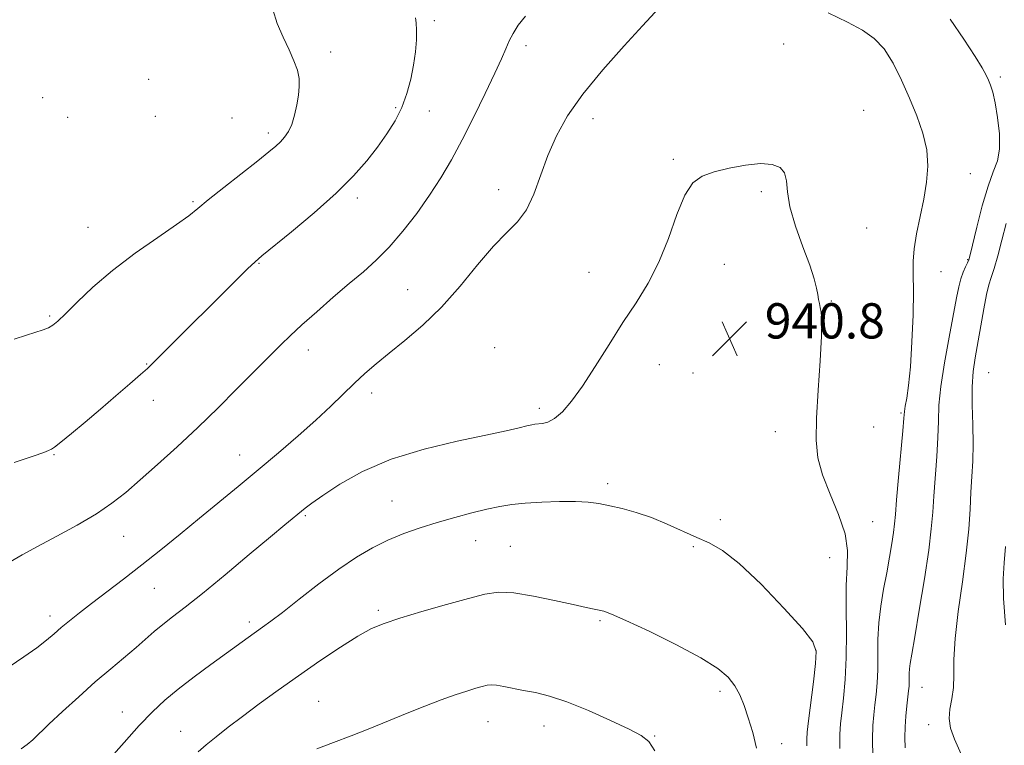
# Model space of a CAD drawing. Extents: x 2117300 to 2120200, y 357300 to 360200.
# Drawn here: x 2118111 to 2118334, y 359136 to 359301 of the extents above; entities that cross this region are included whole.
import ezdxf

# ---------------------------------------------------------------- set-up
doc = ezdxf.new("R2010")
doc.units = 0
doc.header["$MEASUREMENT"] = 0
for name, color, linetype, lineweight in [('DTM SPOT ELEVATION', 2, 'Continuous', 13), ('INDEX CONTOUR', 41, 'Continuous', 13), ('INTERMEDIATE CONTOUR', 44, 'Continuous', 0), ('SPOT ELEVATION', 7, 'Continuous', 0)]:
    doc.layers.add(name, color=color, linetype=linetype, lineweight=lineweight)
doc.styles.add('Style-ITALICS', font='ITALICS.shx')

# ---------------------------------------------------------------- blocks, each defined once
blk = doc.blocks.new('SPOT')
at = {"layer": 'SPOT ELEVATION'}
for p, q in [((-3.91, -3.91), (3.82, 3.81)), ((-1.65, 3.77), (1.72, -3.93))]:
    blk.add_line(p, q, dxfattribs=at)

msp = doc.modelspace()

# ---------------------------------------------------------------- linework, layer by layer
at = {"layer": 'DTM SPOT ELEVATION'}
for p in [(2118204.69, 359300.69, 934.3), (2118284.08, 359295.39, 938.9), (2118181.14, 359293.56, 932.4), (2118225.54, 359295.01, 936.4), (2118139.83, 359287.4, 930.1), (2118333.26, 359287.92, 935.7), (2118115.73, 359283.23, 931.2), (2118195.92, 359280.97, 933.7), (2118203.59, 359280.18, 934.9), (2118302.25, 359280.31, 939.2), (2118121.44, 359278.78, 930.1), (2118141.38, 359278.99, 930.3), (2118158.79, 359278.6, 931.1), (2118240.78, 359278.42, 938.6), (2118166.98, 359275.23, 931.6), (2118259.02, 359269.22, 939.8), (2118326.52, 359265.92, 937.3), (2118219.33, 359262.36, 937.4), (2118279.04, 359261.88, 940.3), (2118149.88, 359259.57, 931.8), (2118187.26, 359260.43, 934.4), (2118126.03, 359253.8, 931.1), (2118302.9, 359253.6, 938.9), (2118325.9, 359246.4, 936.1), (2118164.86, 359245.62, 934.1), (2118270.6, 359245.33, 940.7), (2118239.89, 359243.56, 939.2), (2118319.82, 359243.7, 937.4), (2118198.63, 359239.59, 937.1), (2118294.94, 359237, 939.9), (2118117.35, 359233.6, 931.8), (2118176.13, 359225.9, 936.6), (2118218.43, 359226.41, 939.4), (2118139.36, 359222.71, 933.9), (2118255.87, 359222.57, 940.8), (2118263.47, 359220.71, 941.1), (2118330.64, 359220.73, 932.9), (2118190.52, 359216.14, 938.5), (2118140.88, 359214.48, 934.7), (2118228.59, 359212.69, 939.6), (2118310.7, 359211.62, 938.2), (2118304.55, 359208.38, 939.1), (2118282.18, 359207.36, 940.6), (2118118.34, 359202.14, 934.1), (2118160.47, 359202.03, 937.2), (2118244.11, 359195.54, 941.6), (2118195.07, 359191.64, 941.1), (2118175.42, 359188.26, 940.2), (2118269.69, 359187.38, 940.8), (2118304.26, 359186.9, 939.2), (2118134.18, 359183.56, 936.8), (2118214.1, 359182.57, 942.8), (2118222, 359181.34, 943.1), (2118263.53, 359181.23, 942.4), (2118294.53, 359178.75, 940.9), (2118141.11, 359171.74, 938.9), (2118117.41, 359165.45, 937.5), (2118191.97, 359166.79, 943.7), (2118162.66, 359164.15, 941.6), (2118242.32, 359164.42, 944.2), (2118291.39, 359157.66, 942.1), (2118269.63, 359148.35, 944.4), (2118315.47, 359149.3, 935.2), (2118178.41, 359146.09, 945.1), (2118133.84, 359143.71, 941.3), (2118216.88, 359141.5, 946.8), (2118147.07, 359139.26, 943.2), (2118229.6, 359140.53, 946.7), (2118317.04, 359140.78, 934.5), (2118254.8, 359138.24, 945.9), (2118283.64, 359136.48, 943.5)]:
    msp.add_point(p, dxfattribs=at)
at = {"layer": 'INDEX CONTOUR'}
msp.add_polyline3d([(2118296.861, 359135.382, 940), (2118296.85, 359138.635, 940), (2118296.987, 359141.008, 940), (2118297.266, 359143.469, 940), (2118297.659, 359146.8, 940), (2118298.049, 359151.049, 940), (2118298.296, 359156.075, 940), (2118298.316, 359161.666, 940), (2118298.249, 359167.313, 940), (2118298.291, 359172.43, 940), (2118298.525, 359176.634, 940), (2118298.595, 359180.339, 940), (2118298.034, 359184.158, 940), (2118296.56, 359188.525, 940), (2118294.633, 359193.143, 940), (2118292.897, 359197.533, 940), (2118291.858, 359201.434, 940), (2118291.47, 359205.451, 940), (2118291.545, 359210.405, 940), (2118291.897, 359216.745, 940), (2118292.332, 359223.438, 940), (2118292.652, 359229.079, 940), (2118292.715, 359232.629, 940), (2118292.586, 359234.523, 940), (2118292.381, 359235.563, 940), (2118292.193, 359236.436, 940), (2118292.015, 359237.376, 940), (2118291.812, 359238.505, 940), (2118291.525, 359239.977, 940), (2118290.982, 359242.089, 940), (2118289.985, 359245.171, 940), (2118288.453, 359249.364, 940), (2118286.784, 359254.051, 940), (2118285.491, 359258.425, 940), (2118284.915, 359261.846, 940), (2118284.694, 359264.348, 940), (2118284.292, 359266.132, 940), (2118283.252, 359267.365, 940), (2118281.443, 359268.07, 940), (2118278.813, 359268.239, 940), (2118275.416, 359267.894, 940), (2118271.722, 359267.199, 940), (2118268.304, 359266.351, 940), (2118265.595, 359265.408, 940), (2118263.458, 359263.863, 940), (2118261.612, 359261.072, 940), (2118259.805, 359256.65, 940), (2118257.893, 359251.261, 940), (2118255.758, 359245.832, 940), (2118253.31, 359241.05, 940), (2118250.568, 359236.649, 940), (2118247.579, 359232.125, 940), (2118244.418, 359227.156, 940), (2118241.279, 359222.154, 940), (2118238.385, 359217.71, 940), (2118235.908, 359214.294, 940), (2118233.822, 359211.89, 940), (2118232.049, 359210.355, 940), (2118230.531, 359209.533, 940), (2118229.274, 359209.197, 940), (2118227.585, 359209.035, 940), (2118226.849, 359208.903, 940), (2118225.767, 359208.647, 940), (2118223.984, 359208.207, 940), (2118221.033, 359207.523, 940), (2118216.422, 359206.54, 940), (2118209.924, 359205.194, 940), (2118202.382, 359203.41, 940), (2118194.905, 359201.106, 940), (2118188.432, 359198.301, 940), (2118183.228, 359195.395, 940), (2118179.392, 359192.891, 940), (2118176.913, 359191.146, 940), (2118175.355, 359189.961, 940), (2118170.771, 359186.193, 940), (2118167.48, 359183.45, 940), (2118162.682, 359179.429, 940), (2118157.184, 359174.839, 940), (2118152.056, 359170.623, 940), (2118148.128, 359167.498, 940), (2118145.252, 359165.277, 940), (2118143.034, 359163.544, 940), (2118141.105, 359161.932, 940), (2118136.994, 359158.358, 940), (2118131.227, 359153.521, 940), (2118127.713, 359150.51, 940), (2118123.929, 359147.153, 940), (2118120.267, 359143.814, 940), (2118117.186, 359140.936, 940), (2118113.479, 359137.384, 940), (2118112.225, 359136.287, 940), (2118110.872, 359135.298, 940)], dxfattribs=at)
at = {"layer": 'INTERMEDIATE CONTOUR'}
for points in [[(2118256.711, 359304.578, 938), (2118252.023, 359299.519, 938), (2118247.83, 359294.966, 938), (2118243.005, 359289.537, 938), (2118238.487, 359284.034, 938), (2118235.003, 359279.072, 938), (2118232.447, 359274.529, 938), (2118230.504, 359270.1, 938), (2118227.33, 359261.331, 938), (2118225.641, 359257.723, 938), (2118223.614, 359254.992, 938), (2118221.14, 359252.518, 938), (2118218.134, 359249.471, 938), (2118214.556, 359245.282, 938), (2118210.557, 359240.426, 938), (2118206.331, 359235.637, 938), (2118202.082, 359231.509, 938), (2118198.045, 359228.068, 938), (2118194.463, 359225.2, 938), (2118191.492, 359222.769, 938), (2118188.946, 359220.561, 938), (2118186.552, 359218.344, 938), (2118181.213, 359213.149, 938), (2118177.84, 359209.986, 938), (2118173.803, 359206.39, 938), (2118169.32, 359202.537, 938), (2118164.691, 359198.653, 938), (2118160.16, 359194.916, 938), (2118151.339, 359187.711, 938), (2118146.953, 359184.111, 938), (2118142.593, 359180.552, 938), (2118138.299, 359177.116, 938), (2118134.135, 359173.886, 938), (2118126.868, 359168.363, 938), (2118124.083, 359166.201, 938), (2118121.827, 359164.391, 938), (2118119.969, 359162.84, 938), (2118118.336, 359161.438, 938), (2118116.599, 359159.992, 938), (2118114.39, 359158.292, 938), (2118111.47, 359156.212, 938), (2118108.119, 359153.954, 938)], [(2118168.006, 359303.274, 932), (2118169.004, 359300.053, 932), (2118170.394, 359296.935, 932), (2118171.729, 359294.109, 932), (2118172.837, 359291.613, 932), (2118173.615, 359289.443, 932), (2118173.995, 359287.559, 932), (2118174.036, 359285.76, 932), (2118173.833, 359283.81, 932), (2118173.464, 359281.561, 932), (2118172.955, 359279.232, 932), (2118172.318, 359277.134, 932), (2118171.565, 359275.498, 932), (2118170.712, 359274.244, 932), (2118169.774, 359273.213, 932), (2118168.692, 359272.211, 932), (2118167.112, 359270.901, 932), (2118164.604, 359268.907, 932), (2118156.909, 359262.829, 932), (2118153.375, 359259.997, 932), (2118150.964, 359258.016, 932), (2118148.925, 359256.394, 932), (2118146.168, 359254.4, 932), (2118141.935, 359251.49, 932), (2118136.782, 359247.879, 932), (2118131.597, 359243.975, 932), (2118127.127, 359240.168, 932), (2118123.554, 359236.788, 932), (2118120.923, 359234.154, 932), (2118119.199, 359232.472, 932), (2118118.047, 359231.517, 932), (2118117.052, 359230.958, 932), (2118115.846, 359230.497, 932), (2118112.074, 359229.303, 932), (2118109.277, 359228.397, 932)], [(2118304.361, 359133.468, 938), (2118304.287, 359137.491, 938), (2118304.35, 359140.596, 938), (2118304.528, 359143.051, 938), (2118304.78, 359145.283, 938), (2118305.059, 359147.66, 938), (2118305.305, 359150.297, 938), (2118305.452, 359153.252, 938), (2118305.492, 359160.134, 938), (2118305.676, 359163.897, 938), (2118306.138, 359167.745, 938), (2118306.791, 359171.585, 938), (2118307.499, 359175.322, 938), (2118308.141, 359178.843, 938), (2118308.668, 359181.965, 938), (2118309.048, 359184.487, 938), (2118309.277, 359186.41, 938), (2118309.462, 359188.533, 938), (2118309.736, 359191.857, 938), (2118310.185, 359196.959, 938), (2118311.14, 359207.579, 938), (2118311.386, 359210.439, 938), (2118311.531, 359211.93, 938), (2118311.714, 359213.122, 938), (2118312.035, 359214.957, 938), (2118312.448, 359217.854, 938), (2118312.87, 359222.103, 938), (2118313.227, 359227.749, 938), (2118313.473, 359233.865, 938), (2118313.571, 359239.278, 938), (2118313.525, 359243.159, 938), (2118313.501, 359246.06, 938), (2118313.707, 359248.877, 938), (2118314.28, 359252.297, 938), (2118315.896, 359260.167, 938), (2118316.527, 359263.992, 938), (2118316.803, 359267.694, 938), (2118316.564, 359271.389, 938), (2118315.705, 359275.178, 938), (2118314.355, 359279.083, 938), (2118312.695, 359283.11, 938), (2118310.881, 359287.202, 938), (2118308.942, 359291.052, 938), (2118306.881, 359294.289, 938), (2118304.644, 359296.684, 938), (2118301.971, 359298.565, 938), (2118298.546, 359300.4, 938), (2118294.167, 359302.524, 938)], [(2118225.431, 359301.77, 936), (2118223.764, 359299.655, 936), (2118222.594, 359297.808, 936), (2118221.725, 359296.099, 936), (2118220.943, 359294.331, 936), (2118219.96, 359292.059, 936), (2118218.472, 359288.775, 936), (2118216.288, 359284.189, 936), (2118213.677, 359278.88, 936), (2118211.019, 359273.645, 936), (2118208.588, 359269.084, 936), (2118206.225, 359265.011, 936), (2118203.662, 359261.043, 936), (2118200.717, 359256.92, 936), (2118197.556, 359252.875, 936), (2118194.434, 359249.264, 936), (2118191.512, 359246.308, 936), (2118188.597, 359243.697, 936), (2118185.402, 359240.986, 936), (2118181.768, 359237.872, 936), (2118178.031, 359234.608, 936), (2118174.651, 359231.587, 936), (2118171.982, 359229.117, 936), (2118169.95, 359227.166, 936), (2118165.459, 359222.713, 936), (2118159.81, 359216.979, 936), (2118155.623, 359212.778, 936), (2118151, 359208.276, 936), (2118146.313, 359203.903, 936), (2118141.858, 359199.887, 936), (2118137.914, 359196.405, 936), (2118134.611, 359193.55, 936), (2118131.494, 359191.087, 936), (2118127.961, 359188.697, 936), (2118123.623, 359186.153, 936), (2118118.94, 359183.598, 936), (2118114.584, 359181.267, 936), (2118111.084, 359179.343, 936), (2118108.403, 359177.802, 936)], [(2118200.482, 359301.335, 934), (2118200.583, 359300.211, 934), (2118200.696, 359298.583, 934), (2118200.657, 359296.354, 934), (2118200.428, 359293.64, 934), (2118200.005, 359290.609, 934), (2118199.374, 359287.421, 934), (2118198.493, 359284.189, 934), (2118197.311, 359281.015, 934), (2118195.791, 359277.969, 934), (2118193.956, 359274.994, 934), (2118191.839, 359271.998, 934), (2118189.412, 359268.872, 934), (2118186.393, 359265.444, 934), (2118182.434, 359261.525, 934), (2118177.434, 359257.089, 934), (2118172.269, 359252.762, 934), (2118165.552, 359247.29, 934), (2118164.008, 359245.946, 934), (2118162.315, 359244.313, 934), (2118140.777, 359222.899, 934), (2118139.533, 359221.726, 934), (2118137.962, 359220.33, 934), (2118135.514, 359218.197, 934), (2118132.365, 359215.477, 934), (2118128.874, 359212.482, 934), (2118125.399, 359209.523, 934), (2118122.29, 359206.91, 934), (2118119.899, 359204.953, 934), (2118118.459, 359203.852, 934), (2118117.744, 359203.385, 934), (2118117.052, 359203.059, 934), (2118116.008, 359202.652, 934), (2118113.555, 359201.786, 934), (2118109.267, 359200.327, 934)], [(2118311.68, 359135.569, 936), (2118311.638, 359137.898, 936), (2118311.68, 359140.285, 936), (2118311.84, 359142.76, 936), (2118312.068, 359145.119, 936), (2118312.459, 359148.519, 936), (2118312.561, 359149.546, 936), (2118312.608, 359150.429, 936), (2118312.619, 359152.396, 936), (2118312.672, 359153.47, 936), (2118312.829, 359154.718, 936), (2118313.189, 359156.851, 936), (2118313.864, 359160.73, 936), (2118314.895, 359166.808, 936), (2118316.05, 359173.913, 936), (2118317.028, 359180.465, 936), (2118317.614, 359185.318, 936), (2118317.929, 359189.063, 936), (2118318.179, 359192.723, 936), (2118318.871, 359201.703, 936), (2118319.129, 359206.067, 936), (2118319.229, 359209.761, 936), (2118319.356, 359213.342, 936), (2118319.758, 359217.597, 936), (2118320.592, 359223.008, 936), (2118321.653, 359228.829, 936), (2118323.362, 359237.737, 936), (2118323.873, 359240.261, 936), (2118324.34, 359242.067, 936), (2118324.875, 359243.558, 936), (2118325.417, 359244.779, 936), (2118325.86, 359245.685, 936), (2118326.154, 359246.371, 936), (2118326.467, 359247.488, 936), (2118327.976, 359253.84, 936), (2118329.201, 359258.671, 936), (2118330.505, 359263.123, 936), (2118331.701, 359266.345, 936), (2118332.622, 359268.863, 936), (2118333.112, 359271.544, 936), (2118333.072, 359274.99, 936), (2118332.661, 359278.743, 936), (2118332.098, 359282.074, 936), (2118331.562, 359284.44, 936), (2118331.072, 359286.025, 936), (2118330.605, 359287.194, 936), (2118330.084, 359288.341, 936), (2118329.2, 359289.963, 936), (2118327.585, 359292.582, 936), (2118325.023, 359296.488, 936), (2118321.879, 359301.02, 936)], [(2118324.414, 359134.088, 934), (2118322.899, 359137.48, 934), (2118321.98, 359140.013, 934), (2118321.646, 359142.168, 934), (2118321.835, 359144.353, 934), (2118322.276, 359146.688, 934), (2118322.649, 359149.221, 934), (2118322.74, 359152.07, 934), (2118322.758, 359155.627, 934), (2118323.02, 359160.354, 934), (2118323.736, 359166.474, 934), (2118324.692, 359173.263, 934), (2118325.566, 359179.758, 934), (2118326.117, 359185.209, 934), (2118326.418, 359189.715, 934), (2118326.622, 359193.588, 934), (2118326.844, 359197.141, 934), (2118327.038, 359200.69, 934), (2118327.118, 359204.555, 934), (2118327.038, 359208.917, 934), (2118326.915, 359213.415, 934), (2118326.903, 359217.551, 934), (2118327.124, 359221.001, 934), (2118327.557, 359224.127, 934), (2118329.533, 359235.265, 934), (2118330.175, 359238.544, 934), (2118330.708, 359240.732, 934), (2118331.228, 359242.403, 934), (2118331.862, 359244.384, 934), (2118332.698, 359247.285, 934), (2118333.658, 359250.849, 934), (2118334.624, 359254.601, 934)], [(2118289.306, 359136.009, 942), (2118289.311, 359137.484, 942), (2118289.441, 359139.066, 942), (2118289.753, 359141.654, 942), (2118290.85, 359150.565, 942), (2118291.333, 359154.728, 942), (2118291.468, 359157.451, 942), (2118290.69, 359159.639, 942), (2118288.357, 359162.63, 942), (2118284.138, 359167.303, 942), (2118278.941, 359172.701, 942), (2118273.985, 359177.41, 942), (2118270.175, 359180.387, 942), (2118267.17, 359182.086, 942), (2118264.316, 359183.337, 942), (2118257.605, 359186.373, 942), (2118254.031, 359187.843, 942), (2118250.581, 359189.005, 942), (2118247.386, 359189.876, 942), (2118244.562, 359190.525, 942), (2118242.124, 359191.009, 942), (2118239.694, 359191.334, 942), (2118236.794, 359191.493, 942), (2118233.127, 359191.486, 942), (2118229.118, 359191.344, 942), (2118225.37, 359191.104, 942), (2118222.301, 359190.789, 942), (2118219.579, 359190.354, 942), (2118216.684, 359189.739, 942), (2118213.231, 359188.902, 942), (2118209.369, 359187.886, 942), (2118205.383, 359186.749, 942), (2118201.506, 359185.532, 942), (2118197.775, 359184.202, 942), (2118194.177, 359182.701, 942), (2118190.66, 359180.957, 942), (2118187.016, 359178.813, 942), (2118182.994, 359176.094, 942), (2118178.498, 359172.758, 942), (2118174.026, 359169.293, 942), (2118170.227, 359166.319, 942), (2118167.558, 359164.281, 942), (2118165.7, 359162.925, 942), (2118162.419, 359160.588, 942), (2118153.974, 359154.478, 942), (2118150.14, 359151.657, 942), (2118146.517, 359148.882, 942), (2118143.468, 359146.352, 942), (2118140.688, 359143.748, 942), (2118137.709, 359140.628, 942), (2118134.243, 359136.755, 942), (2118130.739, 359132.725, 942)], [(2118334.477, 359163.516, 932), (2118334.034, 359169.456, 932), (2118333.967, 359173.941, 932), (2118334.174, 359177.547, 932), (2118334.476, 359181.261, 932)], [(2118277.895, 359135.442, 944), (2118277.058, 359139.055, 944), (2118276.044, 359142.326, 944), (2118275.082, 359145.139, 944), (2118274.109, 359147.547, 944), (2118272.987, 359149.646, 944), (2118271.504, 359151.565, 944), (2118269.137, 359153.578, 944), (2118265.289, 359155.993, 944), (2118259.707, 359158.963, 944), (2118253.535, 359162.005, 944), (2118248.262, 359164.482, 944), (2118244.989, 359165.929, 944), (2118243.25, 359166.579, 944), (2118242.189, 359166.84, 944), (2118241.014, 359167.07, 944), (2118239.2, 359167.441, 944), (2118236.286, 359168.075, 944), (2118232.05, 359169.018, 944), (2118227.22, 359170.012, 944), (2118222.763, 359170.724, 944), (2118219.319, 359170.88, 944), (2118216.221, 359170.459, 944), (2118212.479, 359169.498, 944), (2118207.449, 359168.082, 944), (2118201.893, 359166.477, 944), (2118196.92, 359164.996, 944), (2118193.297, 359163.82, 944), (2118190.422, 359162.617, 944), (2118187.35, 359160.921, 944), (2118183.37, 359158.406, 944), (2118178.717, 359155.29, 944), (2118173.862, 359151.926, 944), (2118169.213, 359148.624, 944), (2118164.932, 359145.514, 944), (2118161.121, 359142.683, 944), (2118157.858, 359140.199, 944), (2118155.132, 359138.055, 944), (2118152.911, 359136.229, 944), (2118151.102, 359134.631, 944)], [(2118254.801, 359134.827, 946), (2118253.42, 359136.981, 946), (2118251.726, 359138.357, 946), (2118248.989, 359139.752, 946), (2118244.761, 359141.742, 946), (2118239.721, 359144.004, 946), (2118234.834, 359145.993, 946), (2118230.85, 359147.302, 946), (2118227.673, 359148.074, 946), (2118224.997, 359148.59, 946), (2118220.488, 359149.498, 946), (2118218.83, 359149.787, 946), (2118217.656, 359149.876, 946), (2118216.702, 359149.772, 946), (2118215.622, 359149.499, 946), (2118214.123, 359149.071, 946), (2118212.097, 359148.449, 946), (2118209.484, 359147.58, 946), (2118206.264, 359146.43, 946), (2118202.557, 359145.031, 946), (2118198.521, 359143.431, 946), (2118190.046, 359139.926, 946), (2118185.85, 359138.259, 946), (2118181.828, 359136.762, 946), (2118178.023, 359135.29, 946)]]:
    msp.add_polyline3d(points, dxfattribs=at)

# ---------------------------------------------------------------- block references
at = {"layer": 'SPOT ELEVATION'}
msp.add_blockref('SPOT', (2118271.795, 359228.523, 940.761), dxfattribs=at)

# ---------------------------------------------------------------- texts
at = {"layer": 'SPOT ELEVATION', "style": 'Style-ITALICS'}
msp.add_text('940.8', height=8, dxfattribs=at).set_placement((2118279.795, 359228.523, 940.761))

doc.saveas('drawing.dxf')
